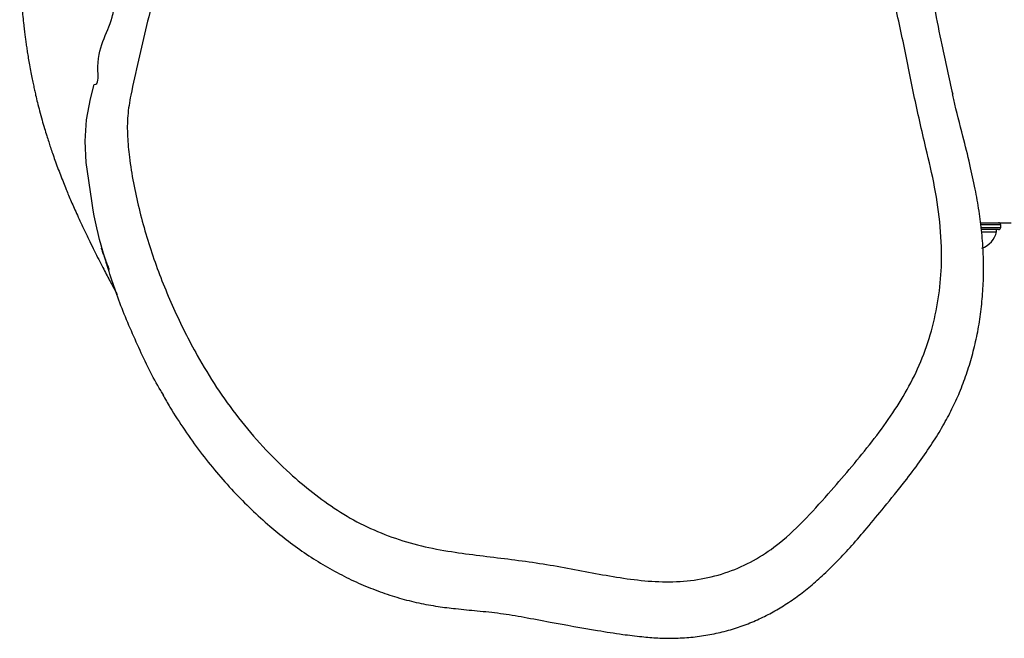
# Model space of a CAD drawing. Units: millimetres. Extents: x -4534 to 418975, y -3372 to 4527.
# Drawn here: x -720 to -486, y 2095 to 2242 of the extents above; entities that cross this region are included whole.
import ezdxf

# ---------------------------------------------------------------- set-up
doc = ezdxf.new("R2010")
doc.units = ezdxf.units.MM
doc.layers.add('Toestel 2D', color=7, linetype='Continuous', lineweight=20)

# ---------------------------------------------------------------- blocks, each defined once
blk = doc.blocks.new('co')
at = {"color": 7, "linetype": 'Continuous', "lineweight": 25}
for p, q in [((1996.3, 2436.95), (1996.3, 2436.35)), ((1996.8, 2437.45), (2000.84, 2437.45)), ((1997.3, 2437.95), (1997.3, 2437.45)), ((2000.77, 2437.95), (1997.3, 2437.95)), ((1996.8, 2435.85), (1993.84, 2435.85)), ((2001.04, 2435.85), (1996.8, 2435.85)), ((2000.3, 2435.85), (2000.3, 2435.83))]:
    blk.add_line(p, q, dxfattribs=at)
at = {"color": 8, "linetype": 'Continuous', "lineweight": 25}
for p, q in [((2000.9, 2436.95), (1996.3, 2436.95)), ((1996.3, 2436.35), (2000.97, 2436.35))]:
    blk.add_line(p, q, dxfattribs=at)
at = {"color": 8, "linetype": 'Continuous', "lineweight": 25, "flags": 128}
blk.add_lwpolyline([(2212.12, 2430.66), (2213.5, 2421.55), (2213.5, 2421.55), (2213.5, 2421.55)], dxfattribs=at)
at = {"color": 7, "linetype": 'Continuous', "lineweight": 25, "flags": 128}
blk.add_lwpolyline([(2213.5, 2421.55), (2213.5, 2421.55), (2213.72, 2416.48), (2213.37, 2411.37), (2212.46, 2406.37), (2211.57, 2403.02), (2211.57, 2403.02)], dxfattribs=at)
at = {"color": 7, "linetype": 'Continuous', "lineweight": 25}
for centre, radius, start, end in [((2002.42, 2436.88), 5.23, 108, 168.1881), ((1996.8, 2436.95), 0.5, 90, 180), ((1996.8, 2436.35), 0.5, 180, 270)]:
    blk.add_arc(centre, radius, start, end, dxfattribs=at)
for points, knots in [([(2195.26, 2476.69), (2194.7, 2477.68), (2193.09, 2480.54), (2190.13, 2485.06), (2186.45, 2490.22), (2182.57, 2495.07), (2178.52, 2499.64), (2174.29, 2503.91), (2170.12, 2507.71), (2165.93, 2511.14), (2161.73, 2514.19), (2157.32, 2517.01), (2152.83, 2519.51), (2148.29, 2521.67), (2143.72, 2523.49), (2139.13, 2524.99), (2134.53, 2526.16), (2130.06, 2526.96), (2125.42, 2527.53), (2120.48, 2527.98), (2115.04, 2528.54), (2109.28, 2529.5), (2101.61, 2530.99), (2093.8, 2532.39), (2086.55, 2533.54), (2081.78, 2534.12), (2077.74, 2534.48), (2073.83, 2534.54), (2069.86, 2534.31), (2065.85, 2533.77), (2061.93, 2532.92), (2058.13, 2531.79), (2054.53, 2530.38), (2051.11, 2528.71), (2047.82, 2526.8), (2044.59, 2524.61), (2041.39, 2522.1), (2038.18, 2519.27), (2034.91, 2516.05), (2031.52, 2512.37), (2027.86, 2508.09), (2023.69, 2503.01), (2019.45, 2497.81), (2015.63, 2492.76), (2012.6, 2488.35), (2010.04, 2484.17), (2007.87, 2480.13), (2005.99, 2476.04), (2004.41, 2471.83), (2003.05, 2467.42), (2001.95, 2462.86), (2001.13, 2458.14), (2000.59, 2453.29), (2000.34, 2448.34), (2000.4, 2443.3), (2000.75, 2438.18), (2001.42, 2433.01), (2002.37, 2427.62), (2003.67, 2421.7), (2005.42, 2414.61), (2006.93, 2409.04), (2007.68, 2405.68), (2007.78, 2405.23)], [0, 0, 0, 0, 0.0112174, 0.0325063, 0.0532781, 0.073579, 0.0934597, 0.1129755, 0.1321837, 0.1483455, 0.1654765, 0.1823253, 0.1987643, 0.2148026, 0.230466, 0.2457923, 0.2608287, 0.2756265, 0.2889448, 0.3052855, 0.3227599, 0.3408359, 0.3608883, 0.3971101, 0.4163335, 0.430703, 0.4427464, 0.454874, 0.4677391, 0.4805405, 0.4932472, 0.5058419, 0.5182891, 0.5301723, 0.5422442, 0.5547152, 0.5677391, 0.5815063, 0.5962627, 0.6123618, 0.6303875, 0.6515489, 0.6771754, 0.6964453, 0.7138514, 0.7298007, 0.7447479, 0.7590068, 0.7741802, 0.7891389, 0.8047906, 0.8206798, 0.8368434, 0.8533034, 0.8700715, 0.887149, 0.9044008, 0.9220521, 0.9419353, 0.9650863, 0.99532, 1, 1, 1, 1]), ([(2186.07, 2362.01), (2187.53, 2363.72), (2190.43, 2367.12), (2194.12, 2373.43), (2196.93, 2380.79), (2199.24, 2388.95), (2201.02, 2397.25), (2202.71, 2404.36), (2203.72, 2410.4), (2203.72, 2415.34), (2203, 2422.73), (2201.1, 2432.51), (2197.56, 2444.51), (2192.88, 2456.17), (2187.8, 2466.32), (2182.58, 2474.99), (2177.38, 2482.24), (2171.59, 2489.08), (2165.64, 2494.97), (2159.71, 2499.99), (2153.89, 2504.18), (2147.63, 2507.78), (2140.92, 2510.59), (2133.92, 2512.68), (2124.68, 2514.36), (2113.31, 2515.6), (2102.17, 2517.21), (2093.35, 2518.97), (2086.71, 2520.17), (2080.02, 2521.01), (2073.29, 2521.23), (2066.61, 2520.45), (2060.18, 2518.61), (2054.18, 2515.77), (2048.16, 2511.57), (2042.36, 2505.98), (2036.81, 2499.74), (2031.63, 2493.7), (2026.85, 2487.87), (2022.39, 2481.82), (2018.42, 2475.51), (2015.09, 2468.74), (2012.63, 2461.52), (2011, 2453.96), (2010.19, 2445.69), (2010.49, 2436.79), (2011.85, 2427.38), (2014.33, 2416.99), (2016.99, 2405.46), (2019.43, 2392.71), (2022.3, 2380.07), (2024.85, 2369.66), (2027.5, 2363.86), (2028.34, 2362.01)], [0, 0, 0, 0, 0.015329, 0.030627, 0.05036, 0.070161, 0.090043, 0.109889, 0.121388, 0.13295, 0.144497, 0.173564, 0.202757, 0.231982, 0.261096, 0.281528, 0.302026, 0.322507, 0.342918, 0.359058, 0.375215, 0.391316, 0.407444, 0.423634, 0.439783, 0.469546, 0.499295, 0.51419, 0.529116, 0.543975, 0.558778, 0.57351, 0.58824, 0.602957, 0.617674, 0.637651, 0.657663, 0.674887, 0.692183, 0.709439, 0.726602, 0.743714, 0.761734, 0.779816, 0.797847, 0.820025, 0.84229, 0.864542, 0.894896, 0.925277, 0.955619, 0.985919, 1, 1, 1, 1]), ([(2195.14, 2476.72), (2195.35, 2476.38), (2197.56, 2472.77), (2201.06, 2465.49), (2205.62, 2454.92), (2209.18, 2443.99), (2211.37, 2435.88), (2212.02, 2431.38), (2212.12, 2430.66)], [0, 0, 0, 0, 0.023839, 0.256058, 0.489368, 0.722829, 0.955714, 1, 1, 1, 1]), ([(2220.98, 2199.33), (2220.89, 2200.11), (2220.68, 2201.78), (2220.43, 2204.38), (2220.2, 2206.94), (2220.03, 2209.04), (2219.9, 2210.74), (2219.81, 2212.12), (2219.72, 2213.3), (2219.65, 2214.32), (2219.59, 2215.26), (2219.53, 2216.24), (2219.46, 2217.34), (2219.39, 2218.57), (2219.31, 2219.91), (2219.23, 2221.32), (2219.15, 2222.88), (2219.07, 2224.54), (2218.99, 2226.25), (2218.92, 2227.83), (2218.86, 2229.29), (2218.8, 2230.84), (2218.74, 2232.61), (2218.67, 2234.69), (2218.61, 2236.91), (2218.56, 2239.28), (2218.51, 2241.8), (2218.48, 2244.49), (2218.46, 2247.14), (2218.46, 2249.73), (2218.47, 2252.17), (2218.5, 2254.59), (2218.55, 2257.23), (2218.62, 2260.03), (2218.71, 2262.96), (2218.82, 2265.66), (2218.94, 2268.12), (2219.06, 2270.29), (2219.18, 2272.19), (2219.29, 2273.9), (2219.41, 2275.61), (2219.54, 2277.39), (2219.7, 2279.27), (2219.87, 2281.25), (2220.08, 2283.44), (2220.33, 2285.93), (2220.63, 2288.72), (2220.92, 2291.31), (2221.19, 2293.56), (2221.4, 2295.32), (2221.6, 2296.95), (2221.78, 2298.45), (2221.96, 2299.83), (2222.12, 2301.14), (2222.29, 2302.46), (2222.47, 2303.88), (2222.65, 2305.31), (2222.84, 2306.72), (2223.02, 2308.16), (2223.25, 2309.88), (2223.51, 2311.93), (2223.78, 2313.97), (2224.04, 2315.93), (2224.26, 2317.66), (2224.49, 2319.36), (2224.7, 2320.95), (2224.89, 2322.38), (2225.06, 2323.67), (2225.2, 2324.77), (2225.33, 2325.77), (2225.47, 2326.82), (2225.61, 2327.9), (2225.77, 2329.07), (2225.94, 2330.37), (2226.17, 2332.16), (2226.46, 2334.32), (2226.77, 2336.8), (2227.06, 2339.18), (2227.33, 2341.42), (2227.58, 2343.65), (2227.83, 2345.92), (2228.07, 2348.3), (2228.3, 2350.77), (2228.51, 2353.23), (2228.69, 2355.64), (2228.84, 2357.93), (2228.96, 2360.06), (2229.07, 2362.24), (2229.15, 2364.48), (2229.21, 2366.81), (2229.25, 2369.04), (2229.26, 2371.25), (2229.24, 2373.51), (2229.19, 2375.86), (2229.1, 2378.36), (2228.98, 2380.69), (2228.84, 2382.85), (2228.69, 2384.82), (2228.5, 2386.84), (2228.31, 2388.68), (2228.13, 2390.25), (2227.97, 2391.53), (2227.81, 2392.74), (2227.64, 2393.97), (2227.44, 2395.3), (2227.2, 2396.77), (2226.92, 2398.4), (2226.61, 2400.07), (2226.3, 2401.65), (2226.01, 2403.05), (2225.73, 2404.31), (2225.42, 2405.7), (2225.02, 2407.35), (2224.52, 2409.33), (2223.96, 2411.39), (2223.39, 2413.35), (2222.86, 2415.08), (2222.39, 2416.57), (2221.93, 2417.96), (2221.44, 2419.4), (2220.87, 2421.01), (2220.25, 2422.72), (2219.57, 2424.5), (2218.89, 2426.23), (2218.24, 2427.85), (2217.62, 2429.35), (2216.99, 2430.83), (2216.3, 2432.4), (2215.54, 2434.09), (2214.73, 2435.86), (2213.75, 2437.95), (2212.67, 2440.2), (2211.53, 2442.5), (2210.47, 2444.57), (2209.54, 2446.39), (2208.67, 2448.04), (2207.89, 2449.54), (2207.13, 2450.96), (2206.54, 2452.07), (2206.22, 2452.68), (2206.12, 2452.86)], [0, 0, 0, 0, 0.010841, 0.023155, 0.034496, 0.044862, 0.052178, 0.058603, 0.064137, 0.06878, 0.072936, 0.077639, 0.082983, 0.088969, 0.095596, 0.102649, 0.109437, 0.118409, 0.126763, 0.134498, 0.141614, 0.148332, 0.157896, 0.168467, 0.180046, 0.192038, 0.204947, 0.218773, 0.233517, 0.245744, 0.258474, 0.270889, 0.282737, 0.298678, 0.313463, 0.32709, 0.339561, 0.350876, 0.360159, 0.368694, 0.377555, 0.386894, 0.396712, 0.407012, 0.418028, 0.430219, 0.443303, 0.457279, 0.465619, 0.473255, 0.480161, 0.486339, 0.491879, 0.496691, 0.501478, 0.506558, 0.511931, 0.516358, 0.52101, 0.526428, 0.532769, 0.540034, 0.545043, 0.550411, 0.555573, 0.560072, 0.563908, 0.56713, 0.56988, 0.572168, 0.574526, 0.577191, 0.580325, 0.583929, 0.588003, 0.59583, 0.603785, 0.61134, 0.618493, 0.625367, 0.632857, 0.641149, 0.649453, 0.658236, 0.666594, 0.674415, 0.681699, 0.688445, 0.696736, 0.70459, 0.712058, 0.719334, 0.726873, 0.734694, 0.742809, 0.751625, 0.757613, 0.763957, 0.770654, 0.777104, 0.781625, 0.785664, 0.789238, 0.793085, 0.797094, 0.801646, 0.80674, 0.812128, 0.816967, 0.821186, 0.824796, 0.828381, 0.833681, 0.839575, 0.845982, 0.851926, 0.857117, 0.861556, 0.865479, 0.869956, 0.875006, 0.880624, 0.886206, 0.892073, 0.897347, 0.902095, 0.907139, 0.912719, 0.918838, 0.925494, 0.932302, 0.942263, 0.951318, 0.959634, 0.968144, 0.975197, 0.982405, 0.98959, 0.996732, 1, 1, 1, 1]), ([(2207.96, 2446.95), (2208.04, 2446.75), (2208.17, 2446.41), (2208.38, 2445.87), (2208.55, 2445.42), (2208.7, 2445.02), (2208.89, 2444.49), (2209.12, 2443.89), (2209.32, 2443.32), (2209.5, 2442.84), (2209.65, 2442.41), (2209.77, 2442.09), (2209.82, 2441.94), (2209.83, 2441.9), (2209.84, 2441.9), (2209.77, 2442.1), (2209.67, 2442.4), (2209.56, 2442.72), (2209.44, 2443.09), (2209.3, 2443.51), (2209.15, 2443.98), (2208.99, 2444.45), (2208.83, 2444.93), (2208.68, 2445.42), (2208.5, 2445.98), (2208.29, 2446.62), (2208.14, 2447.09), (2208.07, 2447.33)], [0, 0, 0, 0, 0.009678, 0.016514, 0.022302, 0.027936, 0.03368, 0.046434, 0.062121, 0.081614, 0.105848, 0.146206, 0.196083, 0.24929, 0.318359, 0.374464, 0.425385, 0.477318, 0.53027, 0.584246, 0.640447, 0.699898, 0.749798, 0.801779, 0.857648, 0.927034, 1, 1, 1, 1]), ([(2016.68, 2367.15), (2016.68, 2367.15), (2016.65, 2367.39), (2015.28, 2370.26), (2014.03, 2376.38), (2011.98, 2384.93), (2010.16, 2394.66), (2008.61, 2401.42), (2007.71, 2405.33)], [0, 0, 0, 0, 0.0000029, 0.0174827, 0.2420254, 0.4669369, 0.6918779, 1, 1, 1, 1]), ([(2211.57, 2403.02), (2211.57, 2403.02), (2210.4, 2403.02), (2211.51, 2394.53), (2207.73, 2390.45), (2206.52, 2383.09), (2205, 2380.08), (2205.51, 2375.69), (2204.14, 2375.69), (2204.14, 2375.69)], [0, 0, 0, 0, 0, 0.117285, 0.586446, 0.724519, 0.862535, 0.999999, 1, 1, 1, 1])]:
    blk.add_open_spline(points, degree=3, knots=knots, dxfattribs=at)
blk = doc.blocks.new('VPL-15-RB1106')
at = {"layer": 'Toestel 2D', "rotation": 180}
blk.add_blockref('co', (1509.22, 4630), dxfattribs=at)

msp = doc.modelspace()

# ---------------------------------------------------------------- block references
msp.add_blockref('VPL-15-RB1106', (0, 0))

doc.saveas('drawing.dxf')
